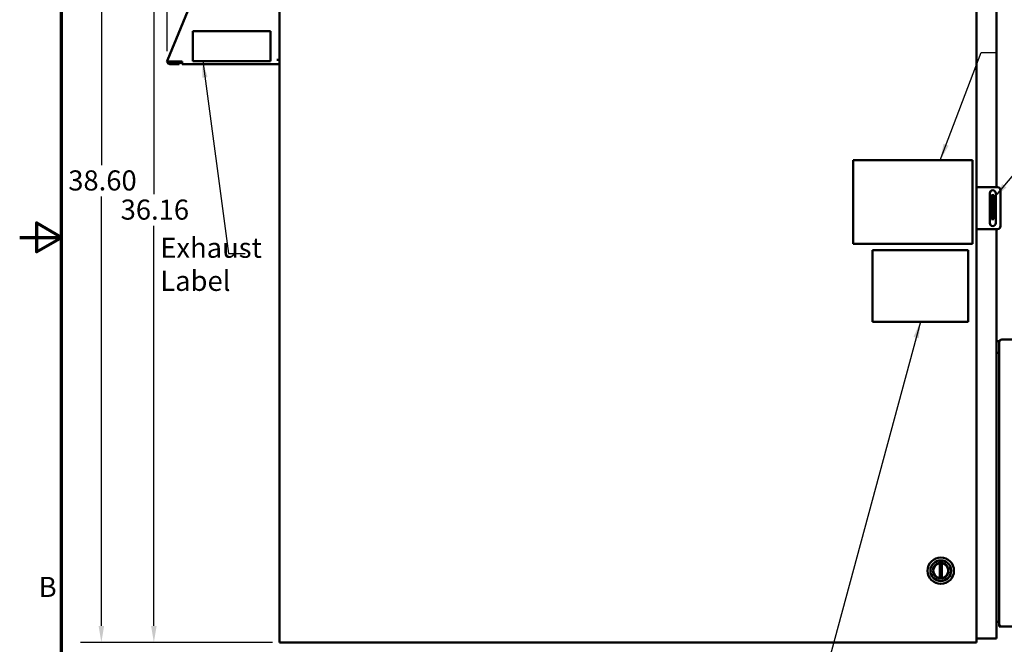
# Model space of a CAD drawing. Units: inches. Extents: x 2.2 to 96.8, y 1.1 to 75.4.
# Drawn here: x 2.2 to 28.7, y 27.3 to 44.1 of the extents above; entities that cross this region are included whole.
import ezdxf

# ---------------------------------------------------------------- set-up
doc = ezdxf.new("R2010")
doc.units = ezdxf.units.IN
doc.header["$LTSCALE"] = 4.5
doc.header["$MEASUREMENT"] = 0
doc.layers.get('0').update_dxf_attribs({"lineweight": 25})
for name, color, linetype, lineweight in [('Border (ANSI)', 7, 'Continuous', 70), ('Dimension (ANSI)', 7, 'Continuous', 25), ('Symbol (ANSI)', 7, 'Continuous', 25), ('Visible (ANSI)', 7, 'Continuous', 50)]:
    doc.layers.add(name, color=color, linetype=linetype, lineweight=lineweight)
doc.styles.add('Note Text (ANSI)', font='tahoma.ttf')
doc.dimstyles.new('Default (ANSI)', dxfattribs={"dimscale": 4.5, "dimtxt": 0.12, "dimasz": 0.098425, "dimexe": 0.125, "dimexo": 0.0625, "dimgap": 0.031496, "dimtad": 0, "dimtih": 1, "dimtoh": 1, "dimrnd": 1e-08, "dimzin": 0, "dimdsep": 46, "dimtxsty": 'Note Text (ANSI)', "dimcen": 0.09, "dimdle": 0.393701, "dimclrd": 256, "dimclre": 256, "dimclrt": 256, "dimadec": 0, "dimazin": 1, "dimtfac": 1, "dimtofl": 0, "dimtmove": 0, "dimatfit": 3, "dimfxl": 1, "dimtolj": 1, "dimtzin": 4, "dimlwd": -1, "dimlwe": -1, "dimarcsym": 0})
doc.dimstyles.new('Default (ANSI)$7', dxfattribs={"dimscale": 4.5, "dimtxt": 0.12, "dimasz": 0.098425, "dimexe": 0.125, "dimexo": 0.0625, "dimgap": 0.031496, "dimtad": 0, "dimtih": 1, "dimtoh": 1, "dimrnd": 1e-08, "dimzin": 0, "dimdsep": 46, "dimtxsty": 'Note Text (ANSI)', "dimcen": 0.09, "dimdle": 0.393701, "dimclrd": 256, "dimclre": 256, "dimclrt": 256, "dimadec": 0, "dimazin": 1, "dimtfac": 1, "dimtofl": 0, "dimtmove": 0, "dimatfit": 3, "dimfxl": 1, "dimtolj": 1, "dimtzin": 4, "dimlwd": -1, "dimlwe": -1, "dimarcsym": 0})

# ---------------------------------------------------------------- blocks, each defined once
blk = doc.blocks.new('Borders Default Border')
at = {"layer": 'Border (ANSI)', "flags": 128}
for points in [[(0.75, 0.5), (0.75, 16.5), (21.25, 16.5), (21.25, 0.5), (0.75, 0.5)], [(0.5, 8.5), (0.75, 8.5), (0.6, 8.5866), (0.6, 8.4134), (0.75, 8.5)]]:
    blk.add_lwpolyline(points, dxfattribs=at)
at = {"layer": 'Border (ANSI)', "insert": (0.6134, 6.315), "char_height": 0.12, "attachment_point": 7, "style": 'Note Text (ANSI)'}
blk.add_mtext('B', dxfattribs=at)
blk = doc.blocks.new('*D29')
at = {"layer": 'Defpoints', "color": 0, "transparency": 16777216}
for p in [(6.22, 54.314), (6.22, 42.976), (31.62, 27.888)]:
    blk.add_point(p, dxfattribs=at)
at = {"layer": 'Dimension (ANSI)', "transparency": 16777216}
for p, q in [((6.22, 43.257), (6.22, 54.877)), ((31.62, 28.169), (31.62, 54.877)), ((6.663, 54.314), (17.903, 54.314)), ((31.178, 54.314), (19.938, 54.314))]:
    blk.add_line(p, q, dxfattribs=at)
for points in [[(6.663, 54.388), (6.663, 54.24), (6.22, 54.314)], [(31.178, 54.388), (31.178, 54.24), (31.62, 54.314)]]:
    blk.add_solid(points, dxfattribs=at)
at = {"layer": 'Dimension (ANSI)', "transparency": 16777216, "insert": (18.045, 54.595), "char_height": 0.54, "attachment_point": 1, "style": 'Note Text (ANSI)'}
blk.add_mtext('\\A1;39.51', dxfattribs=at)
blk = doc.blocks.new('*D31')
at = {"layer": 'Defpoints', "color": 0, "transparency": 16777216}
for p in [(5.858, 50.61), (8.988, 50.61), (9.335, 27.364)]:
    blk.add_point(p, dxfattribs=at)
at = {"layer": 'Dimension (ANSI)', "transparency": 16777216}
for p, q in [((8.706, 50.61), (5.296, 50.61)), ((5.858, 50.167), (5.858, 39.41)), ((5.858, 27.807), (5.858, 38.564)), ((9.053, 27.364), (5.296, 27.364))]:
    blk.add_line(p, q, dxfattribs=at)
for points in [[(5.785, 50.167), (5.932, 50.167), (5.858, 50.61)], [(5.785, 27.807), (5.932, 27.807), (5.858, 27.364)]]:
    blk.add_solid(points, dxfattribs=at)
at = {"layer": 'Dimension (ANSI)', "transparency": 16777216, "insert": (4.965, 39.269), "char_height": 0.54, "attachment_point": 1, "style": 'Note Text (ANSI)'}
blk.add_mtext('\\A1;36.16', dxfattribs=at)
blk = doc.blocks.new('*D32')
at = {"layer": 'Defpoints', "color": 0, "transparency": 16777216}
for p in [(9.876, 52.178), (4.447, 27.364), (9.335, 27.364)]:
    blk.add_point(p, dxfattribs=at)
at = {"layer": 'Dimension (ANSI)', "transparency": 16777216}
for p, q in [((9.595, 52.178), (3.885, 52.178)), ((4.447, 51.735), (4.447, 40.195)), ((4.447, 27.807), (4.447, 39.347)), ((9.053, 27.364), (3.885, 27.364))]:
    blk.add_line(p, q, dxfattribs=at)
for points in [[(4.373, 51.735), (4.521, 51.735), (4.447, 52.178)], [(4.373, 27.807), (4.521, 27.807), (4.447, 27.364)]]:
    blk.add_solid(points, dxfattribs=at)
at = {"layer": 'Dimension (ANSI)', "transparency": 16777216, "insert": (3.556, 40.053), "char_height": 0.54, "attachment_point": 1, "style": 'Note Text (ANSI)'}
blk.add_mtext('\\A1;38.60', dxfattribs=at)

msp = doc.modelspace()

# ---------------------------------------------------------------- linework, layer by layer
at = {"layer": 'Visible (ANSI)'}
for p, q in [((9.2344, 50.0895), (9.2344, 27.3645)), ((27.9865, 50.0895), (27.9865, 27.3645)), ((28.5201, 50.1281), (28.5201, 39.6013)), ((6.2238, 43.0139), (8.2904, 48.0089)), ((8.9939, 43.7956), (6.9046, 43.7956)), ((6.9046, 43.7956), (6.9046, 42.992)), ((8.9939, 42.992), (8.9939, 43.7956)), ((6.2097, 42.98), (6.2238, 43.0139)), ((6.2202, 42.9757), (6.2097, 42.98)), ((6.2479, 42.9642), (6.2202, 42.9757)), ((6.2897, 42.98), (6.6167, 42.98)), ((6.2921, 42.947), (6.5395, 42.947)), ((6.5395, 42.9117), (6.2921, 42.9117)), ((6.3009, 42.98), (6.3009, 42.947)), ((6.4239, 42.947), (6.4239, 42.98)), ((6.4814, 42.98), (6.4814, 42.947)), ((6.5395, 42.9117), (6.5395, 42.947)), ((6.6167, 42.946), (6.5395, 42.946)), ((6.6167, 42.9117), (6.6167, 42.98)), ((9.2344, 42.9117), (6.6167, 42.9117)), ((6.9046, 42.992), (8.9939, 42.992)), ((9.1611, 43.0242), (9.2344, 43.0242)), ((24.6636, 40.3263), (27.8778, 40.3263)), ((24.6636, 38.0763), (24.6636, 40.3263)), ((27.8778, 40.3263), (27.8778, 38.0763)), ((27.9865, 39.6013), (28.0804, 39.6013)), ((27.9865, 39.6013), (27.9865, 38.4763)), ((28.0804, 39.6013), (28.549, 39.6013)), ((28.6294, 39.5209), (28.6294, 38.5566)), ((28.3392, 38.637), (28.3392, 39.4406)), ((28.4484, 39.3833), (28.3842, 39.3833)), ((28.3842, 39.3833), (28.3842, 39.303)), ((28.3842, 38.8208), (28.3842, 39.303)), ((28.4484, 39.3833), (28.4484, 39.303)), ((28.4484, 38.8208), (28.4484, 39.303)), ((28.4999, 39.4406), (28.4999, 38.637)), ((28.3842, 38.8208), (28.3842, 38.7405)), ((28.4484, 38.7405), (28.3842, 38.7405)), ((28.4484, 38.8208), (28.4484, 38.7405)), ((28.0804, 38.4763), (27.9865, 38.4763)), ((28.549, 38.4763), (28.0804, 38.4763)), ((28.5201, 38.4763), (28.5201, 35.4616)), ((27.8778, 38.0763), (24.6636, 38.0763)), ((25.1897, 37.9125), (27.7592, 37.9125)), ((25.1897, 35.9864), (25.1897, 37.9125)), ((27.7592, 37.9125), (27.7592, 35.9864)), ((27.7592, 35.9864), (25.1897, 35.9864)), ((29.4621, 35.5082), (28.6667, 35.5082)), ((28.5201, 35.4616), (28.5201, 35.1466)), ((28.5201, 35.4616), (28.5927, 35.4616)), ((28.5927, 35.4616), (28.5927, 35.4343)), ((28.5927, 35.4343), (28.5927, 27.8518)), ((28.5201, 35.1466), (28.5927, 35.1466)), ((28.5927, 35.1466), (28.5201, 35.1466)), ((28.5201, 27.9145), (28.5201, 35.1466)), ((26.9969, 29.494), (26.9969, 29.0922)), ((27.0475, 29.0922), (27.0475, 29.494)), ((28.5927, 27.9145), (28.5201, 27.9145)), ((28.5201, 27.9145), (28.5201, 27.4673)), ((28.5927, 27.7939), (28.5927, 27.8518)), ((28.6281, 27.7939), (28.5927, 27.7939)), ((28.6281, 27.7985), (28.6281, 27.7939)), ((28.6281, 27.7939), (28.6506, 27.7939)), ((28.6506, 27.7939), (31.5492, 27.7939)), ((9.3347, 27.3645), (9.2344, 27.3645)), ((9.3347, 27.3645), (27.892, 27.3645)), ((27.9865, 27.3645), (27.892, 27.3645)), ((27.9865, 27.4673), (28.4198, 27.4673)), ((28.5201, 27.4673), (28.4198, 27.4673))]:
    msp.add_line(p, q, dxfattribs=at)
for radius in [0.3543, 0.2784, 0.2113, 0.2037]:
    msp.add_circle((27.0222, 29.2931), radius, dxfattribs=at)
for centre, radius, start, end in [((6.2921, 42.9856), 0.0739, 187.25607, 270), ((6.2921, 42.9856), 0.0386, 205.43483, 270), ((28.4195, 39.4406), 0.0804, 0, 180), ((28.549, 39.5209), 0.0804, 0, 90), ((28.4195, 38.637), 0.0804, 180, 0), ((28.549, 38.5566), 0.0804, 270, 0), ((28.6667, 35.4343), 0.0739, 90, 180), ((27.0222, 29.2931), 0.2025, 100.07866, 259.92134), ((27.0222, 29.2931), 0.2025, 82.81924, 97.18076), ((27.0222, 29.2931), 0.2025, 280.07866, 79.92134), ((27.0222, 29.2931), 0.2025, 262.81924, 277.18076), ((28.6506, 27.8518), 0.0579, 180, 270)]:
    msp.add_arc(centre, radius, start, end, dxfattribs=at)
for points, knots in [([(6.2202, 42.9757), (6.2242, 42.9767), (6.2288, 42.9774), (6.2391, 42.9785), (6.2448, 42.9788), (6.2568, 42.9792), (6.2632, 42.9793), (6.273, 42.9795), (6.2763, 42.9796), (6.2813, 42.9797), (6.283, 42.9798), (6.2855, 42.9798), (6.2864, 42.9799), (6.2876, 42.9799), (6.2881, 42.9799), (6.2889, 42.98), (6.2893, 42.98), (6.2897, 42.98)], [0, 0, 0, 0, 0.07990244, 0.07990244, 0.15975474, 0.15975474, 0.23968984, 0.23968984, 0.27957499, 0.27957499, 0.29952695, 0.29952695, 0.30951285, 0.30951285, 0.31450945, 0.31450945, 0.31950889, 0.31950889, 0.31950889, 0.31950889]), ([(6.2897, 42.98), (6.2895, 42.9799), (6.2893, 42.9798), (6.2888, 42.9796), (6.2885, 42.9796), (6.2878, 42.9793), (6.2873, 42.9792), (6.2858, 42.9787), (6.2848, 42.9784), (6.2819, 42.9774), (6.28, 42.9768), (6.2741, 42.975), (6.2704, 42.9738), (6.2631, 42.9714), (6.2597, 42.9701), (6.2533, 42.9673), (6.2504, 42.9658), (6.2479, 42.9642)], [-0.19617978, -0.19617978, -0.19617978, -0.19617978, -0.19310939, -0.19310939, -0.19004674, -0.19004674, -0.18392462, -0.18392462, -0.17168749, -0.17168749, -0.14720653, -0.14720653, -0.09808984, -0.09808984, -0.04904258, -0.04904258, 0, 0, 0, 0]), ([(6.2572, 42.969), (6.2601, 42.9703), (6.2632, 42.9714), (6.2736, 42.9749), (6.2815, 42.9771), (6.2897, 42.98)], [-0.15103101, -0.15103101, -0.15103101, -0.15103101, -0.10383674, -0.10383674, 0, 0, 0, 0]), ([(26.9969, 29.494), (26.9969, 29.494), (26.9967, 29.4939), (26.9956, 29.4938), (26.9949, 29.4937), (26.9931, 29.4934), (26.9919, 29.4933), (26.9894, 29.4929), (26.9881, 29.4926), (26.9868, 29.4924)], [-0.121511375, -0.121511375, -0.121511375, -0.121511375, -0.106458649, -0.106458649, -0.091405922, -0.091405922, -0.076140254, -0.076140254, -0.060874585, -0.060874585, -0.060874585, -0.060874585]), ([(27.0577, 29.4924), (27.0564, 29.4926), (27.055, 29.4929), (27.0525, 29.4933), (27.0514, 29.4934), (27.0496, 29.4937), (27.0488, 29.4938), (27.0478, 29.4939), (27.0475, 29.494), (27.0475, 29.494)], [-0.182148164, -0.182148164, -0.182148164, -0.182148164, -0.166882496, -0.166882496, -0.151616827, -0.151616827, -0.136564101, -0.136564101, -0.121511375, -0.121511375, -0.121511375, -0.121511375]), ([(26.9868, 29.0937), (26.9881, 29.0935), (26.9894, 29.0933), (26.9919, 29.0929), (26.9931, 29.0927), (26.9949, 29.0924), (26.9956, 29.0923), (26.9967, 29.0922), (26.9969, 29.0922), (26.9969, 29.0922)], [-0.182148164, -0.182148164, -0.182148164, -0.182148164, -0.166882496, -0.166882496, -0.151616827, -0.151616827, -0.136564101, -0.136564101, -0.121511375, -0.121511375, -0.121511375, -0.121511375]), ([(27.0475, 29.0922), (27.0475, 29.0922), (27.0478, 29.0922), (27.0488, 29.0923), (27.0496, 29.0924), (27.0514, 29.0927), (27.0525, 29.0929), (27.055, 29.0933), (27.0564, 29.0935), (27.0577, 29.0937)], [-0.121511375, -0.121511375, -0.121511375, -0.121511375, -0.106458649, -0.106458649, -0.091405922, -0.091405922, -0.076140254, -0.076140254, -0.060874585, -0.060874585, -0.060874585, -0.060874585])]:
    msp.add_open_spline(points, degree=3, knots=knots, dxfattribs=at)

# ---------------------------------------------------------------- block references
at = {"xscale": 4.5, "yscale": 4.5, "zscale": 4.5}
msp.add_blockref('Borders Default Border', (0, 0), dxfattribs=at)

# ---------------------------------------------------------------- texts
at = {"layer": 'Symbol (ANSI)', "insert": (6.031, 38.2437), "char_height": 0.54, "width": 2.581848, "attachment_point": 1, "line_spacing_factor": 0.987884, "style": 'Note Text (ANSI)'}
msp.add_mtext('\\fTahoma|b0|i0;Exhaust\\P\\fTahoma|b0|i0;Label', dxfattribs=at)

# ---------------------------------------------------------------- dimensions: what is measured, and where the dimension line sits
at = {"layer": 'Dimension (ANSI)'}
for base, p1, p2, angle, override, picture, middle in [((6.2202, 54.3142), (31.6205, 27.8875), (6.2202, 42.9757), 180, {"dimgap": 0.031496, "dimtih": 0, "dimtoh": 0, "dimdec": 2, "dimlfac": 1.555556, "dimtol": 0, "dimlim": 0, "dimtp": 0, "dimtm": 0, "dimtdec": 2, "dimatfit": 1}, '*D29', (18.9203, 54.3142)), ((4.4471, 27.3645), (9.8762, 52.1777), (9.3347, 27.3645), 270, {"dimgap": 0.031496, "dimdec": 2, "dimlfac": 1.555556, "dimtol": 0, "dimlim": 0, "dimtp": 0, "dimtm": 0, "dimtdec": 2, "dimatfit": 1}, '*D32', (4.4471, 39.7711)), ((5.8584, 50.6102), (9.3347, 27.3645), (8.9875, 50.6102), 270, {"dimgap": 0.031496, "dimdec": 2, "dimlfac": 1.555556, "dimtol": 0, "dimlim": 0, "dimtp": 0, "dimtm": 0, "dimtdec": 2, "dimatfit": 1}, '*D31', (5.8584, 38.9873))]:
    dim = msp.add_linear_dim(base=base, p1=p1, p2=p2, angle=angle, dimstyle='Default (ANSI)', override=override, dxfattribs=at)
    dim.commit()
    dim.dimension.update_dxf_attribs({"geometry": picture, "text_midpoint": middle, "dimtype": 160})

# ---------------------------------------------------------------- leaders
at = {"layer": 'Symbol (ANSI)', "annotation_type": 0, "has_hookline": 1}
for points, hookline_direction, text_width in [([(28.4484, 39.303), (32.1942, 43.7633), (32.2519, 53.4453), (32.6949, 53.4453)], 0, 0.2321), ([(27.0072, 40.3263), (28.1036, 43.226), (28.5465, 43.226)], 0, 2.3185), ([(7.171, 42.992), (7.8675, 37.8183), (8.3104, 37.8183)], 0, 0.2321), ([(26.4744, 35.9864), (23.5659, 25.2214), (23.123, 25.2214)], 1, 3.1464)]:
    msp.add_leader(points, dimstyle='Default (ANSI)$7', override={"dimtad": 0}, dxfattribs=dict(at, hookline_direction=hookline_direction, text_width=text_width))

doc.saveas('drawing.dxf')
